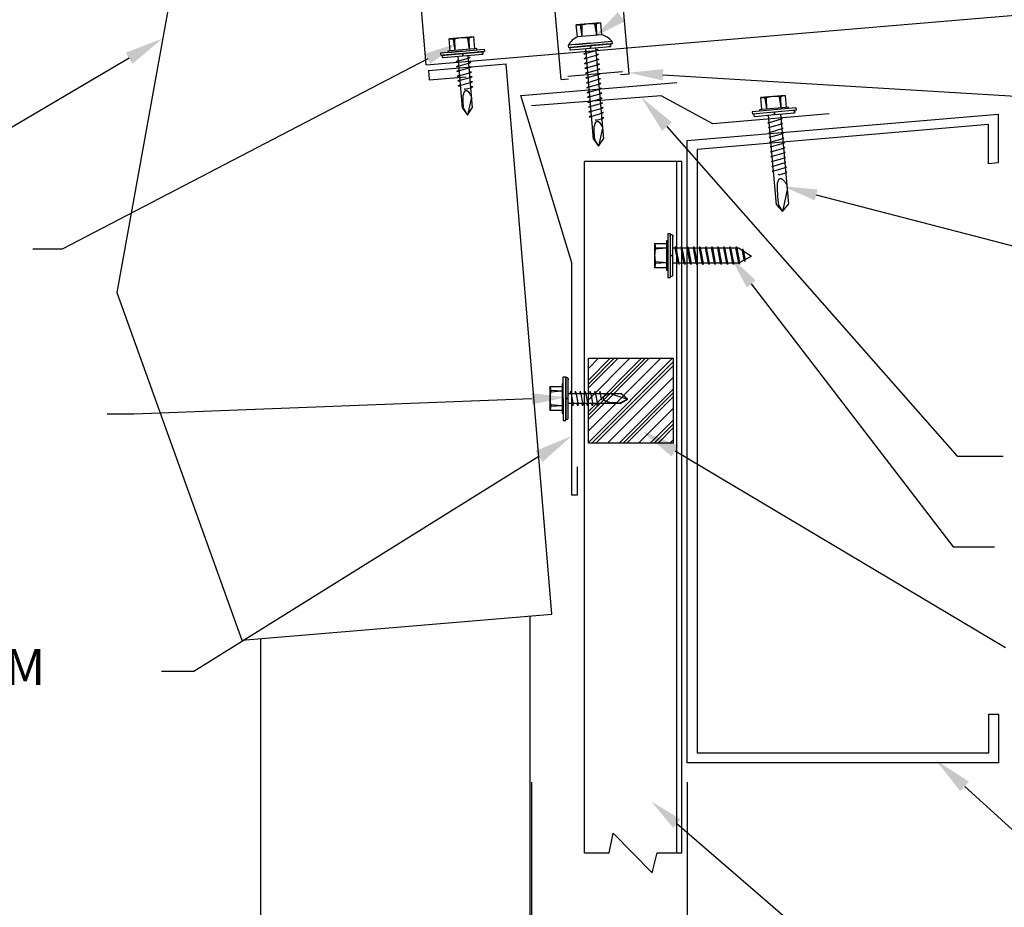
# Model space of a CAD drawing. Extents: x 0 to 42.4, y 0 to 53.
# Drawn here: x 15 to 25.2, y 26.4 to 35.6 of the extents above; entities that cross this region are included whole.
import ezdxf

# ---------------------------------------------------------------- set-up
doc = ezdxf.new("R2010")
doc.units = 0
doc.header["$LTSCALE"] = 3
doc.header["$MEASUREMENT"] = 0
doc.linetypes.add('C2$0$HIDDEN', pattern=[0.375, 0.25, -0.125])
doc.layers.get('0').update_dxf_attribs({"linetype": 'CONTINUOUS'})
for name, color, linetype in [('C2$0$ACCESSORIES', 30, 'CONTINUOUS'), ('C2$0$DIM', 2, 'CONTINUOUS'), ('C2$0$FASTENER', 1, 'CONTINUOUS'), ('C2$0$REDIRON', 4, 'CONTINUOUS'), ('C2$0$SHEETING', 5, 'CONTINUOUS'), ('C2$0$TRIM', 3, 'CONTINUOUS')]:
    doc.layers.add(name, color=color, linetype=linetype)
doc.styles.add('C2$0$STANDARD', font='romans')

msp = doc.modelspace()

# ---------------------------------------------------------------- linework, layer by layer
at = {"color": 0}
for p, q in [((20.888, 31.433, 0.097), (21.52, 32.065, 0.097)), ((20.888, 31.757, 0.097), (21.196, 32.065, 0.097)), ((20.888, 31.473, 0.097), (21.48, 32.065, 0.097)), ((20.888, 31.797, 0.097), (21.156, 32.065, 0.097)), ((20.888, 31.19, 0.097), (21.763, 32.065, 0.097)), ((20.888, 31.514, 0.097), (21.439, 32.065, 0.097)), ((20.888, 31.838, 0.097), (21.115, 32.065, 0.097)), ((20.888, 31.311, 0.097), (21.642, 32.065, 0.097)), ((20.888, 31.635, 0.097), (21.318, 32.065, 0.097)), ((20.888, 31.959, 0.097), (20.994, 32.065, 0.097)), ((20.924, 31.185, 0.097), (21.768, 32.029, 0.097)), ((20.965, 31.185, 0.097), (21.768, 31.988, 0.097)), ((21.086, 31.185, 0.097), (21.768, 31.867, 0.097)), ((21.207, 31.185, 0.097), (21.768, 31.746, 0.097)), ((21.248, 31.185, 0.097), (21.768, 31.705, 0.097)), ((21.288, 31.185, 0.097), (21.768, 31.665, 0.097)), ((21.41, 31.185, 0.097), (21.768, 31.543, 0.097)), ((21.531, 31.185, 0.097), (21.768, 31.422, 0.097)), ((21.572, 31.185, 0.097), (21.768, 31.381, 0.097)), ((21.612, 31.185, 0.097), (21.768, 31.341, 0.097)), ((21.734, 31.185, 0.097), (21.768, 31.219, 0.097))]:
    msp.add_line(p, q, dxfattribs=at)
at = {"color": 0, "linetype": 'ByBlock'}
for p, q in [((20.299, 27.662, 0.097), (20.299, 18.503, 0.097)), ((21.915, 27.662, 0.097), (21.915, 18.503, 0.097))]:
    msp.add_line(p, q, dxfattribs=at)
at = {"layer": 'C2$0$ACCESSORIES'}
for p, q in [((20.606, 34.961, 0.097), (20.683, 34.968, 0.097)), ((20.674, 34.997, 0.097), (21.244, 35.044, 0.097)), ((21.223, 35.013, 0.097), (21.31, 35.02, 0.097)), ((21.643, 34.792, 0.097), (20.299, 34.686, 0.097)), ((22.181, 34.502, 0.097), (21.643, 34.792, 0.097)), ((23.389, 34.603, 0.097), (22.181, 34.502, 0.097)), ((20.888, 31.185, 0.097), (20.888, 32.065, 0.097)), ((20.888, 32.065, 0.097), (21.768, 32.065, 0.097)), ((21.768, 32.065, 0.097), (21.768, 31.185, 0.097)), ((21.768, 31.185, 0.097), (20.888, 31.185, 0.097))]:
    msp.add_line(p, q, dxfattribs=at)
at = {"layer": 'C2$0$DIM', "color": 30, "linetype": 'C2$0$HIDDEN'}
for p, q in [((20.606, 34.961, 0.097), (20.441, 36.84, 0.097)), ((21.31, 35.02, 0.097), (21.146, 36.899, 0.097))]:
    msp.add_line(p, q, dxfattribs=at)
at = {"layer": 'C2$0$DIM', "color": 2}
msp.add_line((16.12, 35.182, 0.097), (14.848, 34.431, 0.097), dxfattribs=at)
at = {"layer": 'C2$0$DIM'}
for p, q in [((19.22, 35.177, 0.097), (15.425, 33.197, 0.097)), ((21.662, 35.01, 0.097), (27.658, 34.645, 0.097)), ((23.254, 33.762, 0.097), (26.857, 32.829, 0.097)), ((15.425, 33.197, 0.097), (15.119, 33.197, 0.097)), ((22.579, 32.838, 0.097), (24.677, 30.106, 0.097)), ((20.302, 31.645, 0.097), (16.171, 31.485, 0.097)), ((16.171, 31.485, 0.097), (15.891, 31.485, 0.097)), ((24.677, 30.106, 0.097), (25.106, 30.106, 0.097)), ((21.808, 27.232, 0.097), (23.997, 25.338, 0.097))]:
    msp.add_line(p, q, dxfattribs=at)
at = {"layer": 'C2$0$DIM', "color": 2, "linetype": 'Continuous'}
for p, q in [((21.704, 34.472, 0.097), (24.718, 31.049, 0.097)), ((21.788, 31.103, 0.097), (25.218, 29.062, 0.097)), ((20.375, 31.045, 0.097), (16.792, 28.812, 0.097)), ((24.718, 31.049, 0.097), (25.196, 31.049, 0.097)), ((16.792, 28.812, 0.097), (16.457, 28.812, 0.097)), ((24.796, 27.617, 0.097), (26.121, 26.407, 0.097))]:
    msp.add_line(p, q, dxfattribs=at)
at = {"layer": 'C2$0$DIM'}
for points in [[(21.265, 35.567, 0.097), (20.947, 35.401, 0.097), (21.194, 35.661, 0.097)], [(19.192, 35.229, 0.097), (19.533, 35.34, 0.097), (19.247, 35.124, 0.097)], [(21.659, 34.951, 0.097), (21.309, 35.032, 0.097), (21.666, 35.069, 0.097)], [(23.239, 33.705, 0.097), (22.912, 33.851, 0.097), (23.269, 33.819, 0.097)], [(22.532, 32.802, 0.097), (22.364, 33.118, 0.097), (22.626, 32.874, 0.097)], [(20.3, 31.704, 0.097), (20.656, 31.659, 0.097), (20.305, 31.586, 0.097)], [(21.769, 27.187, 0.097), (21.54, 27.463, 0.097), (21.846, 27.276, 0.097)]]:
    msp.add_solid(points, dxfattribs=at)
at = {"layer": 'C2$0$DIM', "color": 2}
msp.add_solid([(16.085, 35.24, 0.097), (16.467, 35.387, 0.097), (16.154, 35.124, 0.097)], dxfattribs=at)
at = {"layer": 'C2$0$DIM', "color": 2, "linetype": 'Continuous'}
for points in [[(21.654, 34.428, 0.097), (21.437, 34.776, 0.097), (21.755, 34.517, 0.097)], [(21.754, 31.045, 0.097), (21.441, 31.309, 0.097), (21.823, 31.16, 0.097)], [(20.339, 31.102, 0.097), (20.718, 31.259, 0.097), (20.411, 30.988, 0.097)], [(24.75, 27.567, 0.097), (24.497, 27.889, 0.097), (24.841, 27.667, 0.097)]]:
    msp.add_solid(points, dxfattribs=at)
at = {"layer": 'C2$0$FASTENER', "linetype": 'Continuous'}
for p, q in [((21.015, 35.551, 0.097), (20.763, 35.529, 0.097)), ((20.774, 35.403, 0.097), (20.763, 35.529, 0.097)), ((20.824, 35.526, 0.097), (20.808, 35.525, 0.097)), ((20.825, 35.408, 0.097), (20.808, 35.525, 0.097)), ((20.825, 35.408, 0.097), (20.824, 35.526, 0.097)), ((20.973, 35.539, 0.097), (20.956, 35.538, 0.097)), ((20.975, 35.421, 0.097), (20.956, 35.538, 0.097)), ((20.975, 35.421, 0.097), (20.971, 35.539, 0.097)), ((21.015, 35.551, 0.097), (21.026, 35.425, 0.097)), ((19.694, 35.405, 0.097), (19.443, 35.383, 0.097)), ((19.454, 35.258, 0.097), (19.443, 35.383, 0.097)), ((19.503, 35.381, 0.097), (19.488, 35.38, 0.097)), ((19.504, 35.262, 0.097), (19.488, 35.379, 0.097)), ((19.504, 35.262, 0.097), (19.503, 35.381, 0.097)), ((19.653, 35.394, 0.097), (19.635, 35.392, 0.097)), ((19.655, 35.275, 0.097), (19.635, 35.392, 0.097)), ((19.655, 35.275, 0.097), (19.651, 35.393, 0.097)), ((19.694, 35.405, 0.097), (19.705, 35.28, 0.097)), ((21.026, 35.425, 0.097), (20.774, 35.403, 0.097)), ((19.705, 35.28, 0.097), (19.454, 35.258, 0.097)), ((19.58, 35.256, 0.097), (19.807, 35.276, 0.097)), ((19.73, 35.282, 0.097), (19.705, 35.28, 0.097)), ((19.731, 35.269, 0.097), (19.73, 35.282, 0.097)), ((19.807, 35.276, 0.097), (19.809, 35.251, 0.097)), ((20.907, 35.338, 0.097), (20.68, 35.318, 0.097)), ((20.68, 35.318, 0.097), (20.683, 35.293, 0.097)), ((20.683, 35.293, 0.097), (20.909, 35.313, 0.097)), ((20.696, 35.286, 0.097), (20.697, 35.277, 0.097)), ((20.703, 35.295, 0.097), (21.115, 35.331, 0.097)), ((20.909, 35.313, 0.097), (20.703, 35.295, 0.097)), ((20.705, 35.269, 0.097), (21.117, 35.305, 0.097)), ((20.705, 35.269, 0.097), (20.911, 35.287, 0.097)), ((20.756, 35.325, 0.097), (21.058, 35.351, 0.097)), ((20.943, 34.341, 0.097), (20.861, 35.283, 0.097)), ((20.907, 35.338, 0.097), (21.133, 35.358, 0.097)), ((21.135, 35.332, 0.097), (20.909, 35.313, 0.097)), ((21.115, 35.331, 0.097), (20.909, 35.313, 0.097)), ((20.911, 35.287, 0.097), (20.909, 35.313, 0.097)), ((20.909, 35.313, 0.097), (20.911, 35.287, 0.097)), ((20.909, 35.313, 0.097), (20.909, 35.313, 0.097)), ((20.909, 35.313, 0.097), (20.909, 35.313, 0.097)), ((20.911, 35.287, 0.097), (21.117, 35.305, 0.097)), ((20.961, 35.292, 0.097), (21.044, 34.345, 0.097)), ((20.989, 35.271, 0.097), (20.963, 35.27, 0.097)), ((20.989, 35.271, 0.097), (20.977, 35.264, 0.097)), ((21.117, 35.305, 0.097), (21.103, 35.304, 0.097)), ((21.104, 35.33, 0.097), (21.115, 35.331, 0.097)), ((21.104, 35.33, 0.097), (21.104, 35.33, 0.097)), ((21.119, 35.306, 0.097), (21.106, 35.304, 0.097)), ((21.115, 35.331, 0.097), (21.117, 35.331, 0.097)), ((21.124, 35.314, 0.097), (21.123, 35.323, 0.097)), ((21.133, 35.358, 0.097), (21.135, 35.332, 0.097)), ((19.58, 35.256, 0.097), (19.354, 35.236, 0.097)), ((19.354, 35.236, 0.097), (19.356, 35.211, 0.097)), ((19.356, 35.211, 0.097), (19.583, 35.231, 0.097)), ((19.37, 35.204, 0.097), (19.37, 35.195, 0.097)), ((19.377, 35.213, 0.097), (19.788, 35.249, 0.097)), ((19.583, 35.231, 0.097), (19.377, 35.213, 0.097)), ((19.379, 35.188, 0.097), (19.791, 35.224, 0.097)), ((19.379, 35.188, 0.097), (19.585, 35.206, 0.097)), ((19.454, 35.258, 0.097), (19.428, 35.255, 0.097)), ((19.428, 35.255, 0.097), (19.43, 35.243, 0.097)), ((19.43, 35.243, 0.097), (19.731, 35.269, 0.097)), ((19.65, 35.183, 0.097), (19.527, 35.147, 0.097)), ((19.582, 34.662, 0.097), (19.535, 35.201, 0.097)), ((19.809, 35.251, 0.097), (19.583, 35.231, 0.097)), ((19.788, 35.249, 0.097), (19.583, 35.231, 0.097)), ((19.583, 35.231, 0.097), (19.583, 35.231, 0.097)), ((19.583, 35.231, 0.097), (19.583, 35.231, 0.097)), ((19.583, 35.231, 0.097), (19.585, 35.206, 0.097)), ((19.585, 35.206, 0.097), (19.583, 35.231, 0.097)), ((19.585, 35.206, 0.097), (19.791, 35.224, 0.097)), ((19.635, 35.21, 0.097), (19.683, 34.666, 0.097)), ((19.662, 35.189, 0.097), (19.637, 35.189, 0.097)), ((19.662, 35.189, 0.097), (19.65, 35.183, 0.097)), ((19.791, 35.224, 0.097), (19.777, 35.223, 0.097)), ((19.778, 35.248, 0.097), (19.789, 35.249, 0.097)), ((19.778, 35.248, 0.097), (19.778, 35.248, 0.097)), ((19.793, 35.224, 0.097), (19.78, 35.223, 0.097)), ((19.788, 35.249, 0.097), (19.79, 35.249, 0.097)), ((19.798, 35.233, 0.097), (19.797, 35.242, 0.097)), ((20.84, 35.229, 0.097), (20.864, 35.243, 0.097)), ((20.84, 35.229, 0.097), (20.853, 35.229, 0.097)), ((20.845, 35.178, 0.097), (20.869, 35.192, 0.097)), ((20.845, 35.178, 0.097), (20.857, 35.179, 0.097)), ((20.977, 35.264, 0.097), (20.853, 35.229, 0.097)), ((20.981, 35.214, 0.097), (20.857, 35.179, 0.097)), ((20.993, 35.22, 0.097), (20.968, 35.22, 0.097)), ((20.997, 35.17, 0.097), (20.972, 35.17, 0.097)), ((20.993, 35.22, 0.097), (20.981, 35.214, 0.097)), ((20.997, 35.17, 0.097), (20.985, 35.164, 0.097)), ((19.514, 35.147, 0.097), (19.538, 35.161, 0.097)), ((19.514, 35.147, 0.097), (19.527, 35.147, 0.097)), ((19.518, 35.097, 0.097), (19.542, 35.111, 0.097)), ((19.518, 35.097, 0.097), (19.531, 35.097, 0.097)), ((19.655, 35.132, 0.097), (19.531, 35.097, 0.097)), ((19.659, 35.082, 0.097), (19.535, 35.047, 0.097)), ((19.667, 35.139, 0.097), (19.641, 35.138, 0.097)), ((19.671, 35.089, 0.097), (19.646, 35.088, 0.097)), ((19.667, 35.139, 0.097), (19.655, 35.132, 0.097)), ((19.671, 35.089, 0.097), (19.659, 35.082, 0.097)), ((20.849, 35.128, 0.097), (20.873, 35.142, 0.097)), ((20.849, 35.128, 0.097), (20.862, 35.128, 0.097)), ((20.853, 35.078, 0.097), (20.878, 35.092, 0.097)), ((20.853, 35.078, 0.097), (20.866, 35.078, 0.097)), ((20.985, 35.164, 0.097), (20.862, 35.128, 0.097)), ((20.99, 35.113, 0.097), (20.866, 35.078, 0.097)), ((21.002, 35.12, 0.097), (20.977, 35.12, 0.097)), ((21.006, 35.07, 0.097), (20.981, 35.069, 0.097)), ((21.002, 35.12, 0.097), (20.99, 35.113, 0.097)), ((21.006, 35.07, 0.097), (20.994, 35.063, 0.097)), ((19.523, 35.046, 0.097), (19.547, 35.061, 0.097)), ((19.523, 35.046, 0.097), (19.535, 35.047, 0.097)), ((19.527, 34.996, 0.097), (19.551, 35.01, 0.097)), ((19.527, 34.996, 0.097), (19.54, 34.996, 0.097)), ((19.663, 35.032, 0.097), (19.54, 34.996, 0.097)), ((19.668, 34.982, 0.097), (19.544, 34.946, 0.097)), ((19.676, 35.038, 0.097), (19.65, 35.038, 0.097)), ((19.68, 34.988, 0.097), (19.655, 34.988, 0.097)), ((19.676, 35.038, 0.097), (19.663, 35.032, 0.097)), ((19.68, 34.988, 0.097), (19.668, 34.982, 0.097)), ((20.858, 35.027, 0.097), (20.882, 35.042, 0.097)), ((20.858, 35.027, 0.097), (20.87, 35.028, 0.097)), ((20.862, 34.977, 0.097), (20.886, 34.991, 0.097)), ((20.862, 34.977, 0.097), (20.875, 34.977, 0.097)), ((20.994, 35.063, 0.097), (20.87, 35.028, 0.097)), ((20.999, 35.013, 0.097), (20.875, 34.977, 0.097)), ((21.011, 35.019, 0.097), (20.985, 35.019, 0.097)), ((21.015, 34.969, 0.097), (20.99, 34.969, 0.097)), ((21.011, 35.019, 0.097), (20.999, 35.013, 0.097)), ((21.015, 34.969, 0.097), (21.003, 34.963, 0.097)), ((19.532, 34.946, 0.097), (19.556, 34.96, 0.097)), ((19.532, 34.946, 0.097), (19.544, 34.946, 0.097)), ((19.536, 34.895, 0.097), (19.56, 34.91, 0.097)), ((19.536, 34.895, 0.097), (19.549, 34.896, 0.097)), ((19.672, 34.931, 0.097), (19.549, 34.896, 0.097)), ((19.609, 34.859, 0.097), (19.677, 34.878, 0.097)), ((19.684, 34.938, 0.097), (19.659, 34.937, 0.097)), ((19.689, 34.885, 0.097), (19.664, 34.884, 0.097)), ((19.684, 34.938, 0.097), (19.672, 34.931, 0.097)), ((19.689, 34.885, 0.097), (19.677, 34.878, 0.097)), ((20.867, 34.927, 0.097), (20.891, 34.941, 0.097)), ((20.867, 34.927, 0.097), (20.879, 34.927, 0.097)), ((20.871, 34.876, 0.097), (20.895, 34.891, 0.097)), ((20.871, 34.876, 0.097), (20.884, 34.877, 0.097)), ((21.003, 34.963, 0.097), (20.879, 34.927, 0.097)), ((21.007, 34.912, 0.097), (20.884, 34.877, 0.097)), ((21.012, 34.862, 0.097), (20.888, 34.827, 0.097)), ((21.019, 34.919, 0.097), (20.994, 34.918, 0.097)), ((21.024, 34.868, 0.097), (20.999, 34.868, 0.097)), ((21.019, 34.919, 0.097), (21.007, 34.912, 0.097)), ((21.024, 34.868, 0.097), (21.012, 34.862, 0.097)), ((19.585, 34.794, 0.097), (19.584, 34.79, 0.097)), ((19.584, 34.79, 0.097), (19.584, 34.78, 0.097)), ((19.584, 34.78, 0.097), (19.584, 34.766, 0.097)), ((19.584, 34.766, 0.097), (19.584, 34.749, 0.097)), ((19.587, 34.797, 0.097), (19.585, 34.794, 0.097)), ((19.589, 34.801, 0.097), (19.587, 34.797, 0.097)), ((19.59, 34.805, 0.097), (19.589, 34.801, 0.097)), ((19.592, 34.81, 0.097), (19.59, 34.805, 0.097)), ((19.593, 34.815, 0.097), (19.592, 34.81, 0.097)), ((19.595, 34.821, 0.097), (19.593, 34.815, 0.097)), ((19.596, 34.825, 0.097), (19.595, 34.821, 0.097)), ((19.597, 34.83, 0.097), (19.596, 34.825, 0.097)), ((19.609, 34.859, 0.097), (19.597, 34.861, 0.097)), ((19.599, 34.834, 0.097), (19.597, 34.83, 0.097)), ((19.6, 34.837, 0.097), (19.599, 34.834, 0.097)), ((19.605, 34.839, 0.097), (19.6, 34.837, 0.097)), ((19.61, 34.841, 0.097), (19.605, 34.839, 0.097)), ((19.614, 34.842, 0.097), (19.61, 34.841, 0.097)), ((19.618, 34.843, 0.097), (19.614, 34.842, 0.097)), ((19.622, 34.843, 0.097), (19.618, 34.843, 0.097)), ((19.626, 34.842, 0.097), (19.622, 34.843, 0.097)), ((19.63, 34.842, 0.097), (19.626, 34.842, 0.097)), ((19.634, 34.84, 0.097), (19.63, 34.842, 0.097)), ((19.673, 34.776, 0.097), (19.633, 34.591, 0.097)), ((19.637, 34.838, 0.097), (19.634, 34.84, 0.097)), ((19.641, 34.836, 0.097), (19.637, 34.838, 0.097)), ((19.641, 34.836, 0.097), (19.672, 34.788, 0.097)), ((20.875, 34.826, 0.097), (20.9, 34.84, 0.097)), ((20.875, 34.826, 0.097), (20.888, 34.827, 0.097)), ((20.88, 34.776, 0.097), (20.904, 34.79, 0.097)), ((20.88, 34.776, 0.097), (20.892, 34.776, 0.097)), ((21.016, 34.812, 0.097), (20.892, 34.776, 0.097)), ((21.021, 34.761, 0.097), (20.897, 34.726, 0.097)), ((21.028, 34.818, 0.097), (21.003, 34.818, 0.097)), ((21.033, 34.768, 0.097), (21.007, 34.767, 0.097)), ((21.028, 34.818, 0.097), (21.016, 34.812, 0.097)), ((21.033, 34.768, 0.097), (21.021, 34.761, 0.097)), ((22.93, 34.796, 0.097), (22.679, 34.774, 0.097)), ((22.69, 34.648, 0.097), (22.679, 34.774, 0.097)), ((22.739, 34.771, 0.097), (22.724, 34.77, 0.097)), ((22.74, 34.652, 0.097), (22.724, 34.769, 0.097)), ((22.74, 34.652, 0.097), (22.739, 34.771, 0.097)), ((22.889, 34.784, 0.097), (22.871, 34.782, 0.097)), ((22.891, 34.665, 0.097), (22.871, 34.782, 0.097)), ((22.891, 34.665, 0.097), (22.887, 34.783, 0.097)), ((22.93, 34.796, 0.097), (22.941, 34.67, 0.097)), ((19.582, 34.662, 0.097), (19.633, 34.591, 0.097)), ((19.584, 34.749, 0.097), (19.585, 34.731, 0.097)), ((19.585, 34.731, 0.097), (19.586, 34.712, 0.097)), ((19.586, 34.712, 0.097), (19.587, 34.695, 0.097)), ((19.587, 34.695, 0.097), (19.588, 34.68, 0.097)), ((19.588, 34.68, 0.097), (19.589, 34.668, 0.097)), ((19.589, 34.668, 0.097), (19.59, 34.662, 0.097)), ((19.59, 34.662, 0.097), (19.633, 34.591, 0.097)), ((19.633, 34.591, 0.097), (19.683, 34.666, 0.097)), ((20.884, 34.726, 0.097), (20.908, 34.74, 0.097)), ((20.884, 34.726, 0.097), (20.897, 34.726, 0.097)), ((20.889, 34.675, 0.097), (20.913, 34.689, 0.097)), ((20.889, 34.675, 0.097), (20.901, 34.676, 0.097)), ((21.025, 34.711, 0.097), (20.901, 34.676, 0.097)), ((21.029, 34.661, 0.097), (20.906, 34.625, 0.097)), ((21.037, 34.717, 0.097), (21.012, 34.717, 0.097)), ((21.041, 34.667, 0.097), (21.016, 34.667, 0.097)), ((21.037, 34.717, 0.097), (21.025, 34.711, 0.097)), ((21.041, 34.667, 0.097), (21.029, 34.661, 0.097)), ((23.043, 34.666, 0.097), (22.59, 34.626, 0.097)), ((22.941, 34.67, 0.097), (22.69, 34.648, 0.097)), ((22.966, 34.672, 0.097), (22.941, 34.67, 0.097)), ((22.968, 34.659, 0.097), (22.966, 34.672, 0.097)), ((23.043, 34.666, 0.097), (23.045, 34.641, 0.097)), ((20.893, 34.625, 0.097), (20.917, 34.639, 0.097)), ((20.893, 34.625, 0.097), (20.906, 34.625, 0.097)), ((20.897, 34.575, 0.097), (20.922, 34.589, 0.097)), ((20.897, 34.575, 0.097), (20.91, 34.575, 0.097)), ((21.034, 34.61, 0.097), (20.91, 34.575, 0.097)), ((20.971, 34.538, 0.097), (21.038, 34.557, 0.097)), ((21.046, 34.617, 0.097), (21.021, 34.616, 0.097)), ((21.05, 34.564, 0.097), (21.025, 34.563, 0.097)), ((21.046, 34.617, 0.097), (21.034, 34.61, 0.097)), ((21.05, 34.564, 0.097), (21.038, 34.557, 0.097)), ((22.59, 34.626, 0.097), (22.592, 34.601, 0.097)), ((22.819, 34.621, 0.097), (22.592, 34.601, 0.097)), ((22.606, 34.594, 0.097), (22.606, 34.585, 0.097)), ((22.615, 34.578, 0.097), (22.821, 34.596, 0.097)), ((22.69, 34.648, 0.097), (22.665, 34.646, 0.097)), ((22.665, 34.646, 0.097), (22.666, 34.633, 0.097)), ((22.84, 33.66, 0.097), (22.758, 34.59, 0.097)), ((23.045, 34.641, 0.097), (22.819, 34.621, 0.097)), ((22.819, 34.621, 0.097), (22.819, 34.621, 0.097)), ((22.819, 34.621, 0.097), (22.819, 34.621, 0.097)), ((22.819, 34.621, 0.097), (22.821, 34.596, 0.097)), ((22.821, 34.596, 0.097), (22.819, 34.621, 0.097)), ((22.821, 34.596, 0.097), (23.027, 34.614, 0.097)), ((22.884, 34.601, 0.097), (22.966, 33.666, 0.097)), ((23.027, 34.614, 0.097), (23.013, 34.613, 0.097)), ((23.014, 34.638, 0.097), (23.025, 34.639, 0.097)), ((23.014, 34.638, 0.097), (23.014, 34.638, 0.097)), ((23.029, 34.614, 0.097), (23.016, 34.613, 0.097)), ((23.024, 34.639, 0.097), (23.027, 34.639, 0.097)), ((23.034, 34.623, 0.097), (23.033, 34.632, 0.097)), ((20.946, 34.469, 0.097), (20.945, 34.459, 0.097)), ((20.945, 34.459, 0.097), (20.945, 34.445, 0.097)), ((20.947, 34.473, 0.097), (20.946, 34.469, 0.097)), ((20.949, 34.476, 0.097), (20.947, 34.473, 0.097)), ((20.95, 34.48, 0.097), (20.949, 34.476, 0.097)), ((20.952, 34.485, 0.097), (20.95, 34.48, 0.097)), ((20.953, 34.49, 0.097), (20.952, 34.485, 0.097)), ((20.955, 34.495, 0.097), (20.953, 34.49, 0.097)), ((20.956, 34.5, 0.097), (20.955, 34.495, 0.097)), ((20.958, 34.505, 0.097), (20.956, 34.5, 0.097)), ((20.971, 34.538, 0.097), (20.958, 34.54, 0.097)), ((20.959, 34.509, 0.097), (20.958, 34.505, 0.097)), ((20.96, 34.513, 0.097), (20.959, 34.509, 0.097)), ((20.961, 34.516, 0.097), (20.96, 34.513, 0.097)), ((20.966, 34.519, 0.097), (20.961, 34.516, 0.097)), ((20.971, 34.52, 0.097), (20.966, 34.519, 0.097)), ((20.976, 34.521, 0.097), (20.971, 34.52, 0.097)), ((20.98, 34.522, 0.097), (20.976, 34.521, 0.097)), ((20.984, 34.522, 0.097), (20.98, 34.522, 0.097)), ((20.988, 34.522, 0.097), (20.984, 34.522, 0.097)), ((20.992, 34.521, 0.097), (20.988, 34.522, 0.097)), ((20.995, 34.519, 0.097), (20.992, 34.521, 0.097)), ((21.035, 34.455, 0.097), (20.994, 34.27, 0.097)), ((20.999, 34.518, 0.097), (20.995, 34.519, 0.097)), ((21.003, 34.515, 0.097), (20.999, 34.518, 0.097)), ((21.003, 34.515, 0.097), (21.034, 34.467, 0.097)), ((22.752, 34.512, 0.097), (22.764, 34.519, 0.097)), ((22.752, 34.512, 0.097), (22.765, 34.512, 0.097)), ((22.757, 34.462, 0.097), (22.769, 34.469, 0.097)), ((22.757, 34.462, 0.097), (22.769, 34.462, 0.097)), ((22.889, 34.548, 0.097), (22.765, 34.512, 0.097)), ((22.893, 34.497, 0.097), (22.769, 34.462, 0.097)), ((22.901, 34.554, 0.097), (22.888, 34.554, 0.097)), ((22.901, 34.554, 0.097), (22.889, 34.548, 0.097)), ((22.905, 34.504, 0.097), (22.892, 34.504, 0.097)), ((22.905, 34.504, 0.097), (22.893, 34.497, 0.097)), ((22.909, 34.453, 0.097), (22.897, 34.447, 0.097)), ((22.909, 34.453, 0.097), (22.897, 34.453, 0.097)), ((20.945, 34.445, 0.097), (20.946, 34.429, 0.097)), ((20.946, 34.429, 0.097), (20.946, 34.41, 0.097)), ((20.946, 34.41, 0.097), (20.947, 34.392, 0.097)), ((20.947, 34.392, 0.097), (20.948, 34.374, 0.097)), ((20.948, 34.374, 0.097), (20.949, 34.359, 0.097)), ((20.949, 34.359, 0.097), (20.95, 34.348, 0.097)), ((22.761, 34.411, 0.097), (22.773, 34.418, 0.097)), ((22.761, 34.411, 0.097), (22.774, 34.412, 0.097)), ((22.766, 34.361, 0.097), (22.778, 34.368, 0.097)), ((22.766, 34.361, 0.097), (22.778, 34.361, 0.097)), ((22.897, 34.447, 0.097), (22.774, 34.412, 0.097)), ((22.902, 34.397, 0.097), (22.778, 34.361, 0.097)), ((22.914, 34.403, 0.097), (22.901, 34.403, 0.097)), ((22.914, 34.403, 0.097), (22.902, 34.397, 0.097)), ((22.918, 34.353, 0.097), (22.906, 34.346, 0.097)), ((22.918, 34.353, 0.097), (22.906, 34.353, 0.097)), ((20.943, 34.341, 0.097), (20.994, 34.27, 0.097)), ((20.95, 34.348, 0.097), (20.951, 34.341, 0.097)), ((20.951, 34.341, 0.097), (20.994, 34.27, 0.097)), ((20.994, 34.27, 0.097), (21.044, 34.345, 0.097)), ((22.77, 34.311, 0.097), (22.782, 34.318, 0.097)), ((22.77, 34.311, 0.097), (22.783, 34.311, 0.097)), ((22.774, 34.26, 0.097), (22.786, 34.267, 0.097)), ((22.774, 34.26, 0.097), (22.787, 34.261, 0.097)), ((22.906, 34.346, 0.097), (22.783, 34.311, 0.097)), ((22.911, 34.296, 0.097), (22.787, 34.261, 0.097)), ((22.923, 34.303, 0.097), (22.91, 34.302, 0.097)), ((22.923, 34.303, 0.097), (22.911, 34.296, 0.097)), ((22.927, 34.252, 0.097), (22.914, 34.252, 0.097)), ((22.927, 34.252, 0.097), (22.915, 34.246, 0.097)), ((22.779, 34.21, 0.097), (22.791, 34.217, 0.097)), ((22.779, 34.21, 0.097), (22.791, 34.21, 0.097)), ((22.783, 34.16, 0.097), (22.795, 34.167, 0.097)), ((22.783, 34.16, 0.097), (22.796, 34.16, 0.097)), ((22.915, 34.246, 0.097), (22.791, 34.21, 0.097)), ((22.919, 34.196, 0.097), (22.796, 34.16, 0.097)), ((22.932, 34.202, 0.097), (22.919, 34.202, 0.097)), ((22.932, 34.202, 0.097), (22.919, 34.196, 0.097)), ((22.936, 34.152, 0.097), (22.923, 34.151, 0.097)), ((22.936, 34.152, 0.097), (22.924, 34.145, 0.097)), ((22.788, 34.109, 0.097), (22.8, 34.116, 0.097)), ((22.788, 34.109, 0.097), (22.8, 34.11, 0.097)), ((22.792, 34.059, 0.097), (22.804, 34.066, 0.097)), ((22.792, 34.059, 0.097), (22.805, 34.059, 0.097)), ((22.924, 34.145, 0.097), (22.8, 34.11, 0.097)), ((22.928, 34.095, 0.097), (22.805, 34.059, 0.097)), ((22.933, 34.045, 0.097), (22.809, 34.009, 0.097)), ((22.94, 34.101, 0.097), (22.928, 34.101, 0.097)), ((22.94, 34.101, 0.097), (22.928, 34.095, 0.097)), ((22.945, 34.051, 0.097), (22.932, 34.051, 0.097)), ((22.945, 34.051, 0.097), (22.933, 34.045, 0.097)), ((22.796, 34.009, 0.097), (22.808, 34.016, 0.097)), ((22.796, 34.009, 0.097), (22.809, 34.009, 0.097)), ((22.87, 33.972, 0.097), (22.857, 33.975, 0.097)), ((22.87, 33.972, 0.097), (22.937, 33.992, 0.097)), ((22.949, 33.998, 0.097), (22.937, 33.992, 0.097)), ((22.949, 33.998, 0.097), (22.937, 33.998, 0.097)), ((22.848, 33.88, 0.097), (22.847, 33.874, 0.097)), ((22.847, 33.874, 0.097), (22.847, 33.857, 0.097)), ((22.847, 33.857, 0.097), (22.848, 33.834, 0.097)), ((22.85, 33.883, 0.097), (22.848, 33.88, 0.097)), ((22.851, 33.887, 0.097), (22.85, 33.883, 0.097)), ((22.853, 33.892, 0.097), (22.851, 33.887, 0.097)), ((22.855, 33.897, 0.097), (22.853, 33.892, 0.097)), ((22.856, 33.902, 0.097), (22.855, 33.897, 0.097)), ((22.858, 33.907, 0.097), (22.856, 33.902, 0.097)), ((22.859, 33.912, 0.097), (22.858, 33.907, 0.097)), ((22.86, 33.916, 0.097), (22.859, 33.912, 0.097)), ((22.861, 33.92, 0.097), (22.86, 33.916, 0.097)), ((22.863, 33.924, 0.097), (22.861, 33.92, 0.097)), ((22.868, 33.926, 0.097), (22.863, 33.924, 0.097)), ((22.872, 33.927, 0.097), (22.868, 33.926, 0.097)), ((22.877, 33.929, 0.097), (22.872, 33.927, 0.097)), ((22.881, 33.929, 0.097), (22.877, 33.929, 0.097)), ((22.885, 33.929, 0.097), (22.881, 33.929, 0.097)), ((22.889, 33.929, 0.097), (22.885, 33.929, 0.097)), ((22.893, 33.928, 0.097), (22.889, 33.929, 0.097)), ((22.896, 33.927, 0.097), (22.893, 33.928, 0.097)), ((22.9, 33.925, 0.097), (22.896, 33.927, 0.097)), ((22.904, 33.923, 0.097), (22.9, 33.925, 0.097)), ((22.908, 33.92, 0.097), (22.904, 33.923, 0.097)), ((22.912, 33.917, 0.097), (22.908, 33.92, 0.097)), ((22.916, 33.912, 0.097), (22.912, 33.917, 0.097)), ((22.92, 33.908, 0.097), (22.916, 33.912, 0.097)), ((22.925, 33.903, 0.097), (22.92, 33.908, 0.097)), ((22.929, 33.897, 0.097), (22.925, 33.903, 0.097)), ((22.933, 33.891, 0.097), (22.929, 33.897, 0.097)), ((22.937, 33.884, 0.097), (22.933, 33.891, 0.097)), ((22.941, 33.878, 0.097), (22.937, 33.884, 0.097)), ((22.945, 33.871, 0.097), (22.941, 33.878, 0.097)), ((22.848, 33.834, 0.097), (22.85, 33.805, 0.097)), ((22.85, 33.805, 0.097), (22.851, 33.773, 0.097)), ((22.851, 33.773, 0.097), (22.853, 33.742, 0.097)), ((22.853, 33.742, 0.097), (22.855, 33.712, 0.097)), ((22.953, 33.816, 0.097), (22.903, 33.589, 0.097)), ((22.84, 33.66, 0.097), (22.903, 33.589, 0.097)), ((22.855, 33.712, 0.097), (22.857, 33.687, 0.097)), ((22.857, 33.687, 0.097), (22.859, 33.669, 0.097)), ((22.859, 33.669, 0.097), (22.86, 33.661, 0.097)), ((22.86, 33.661, 0.097), (22.903, 33.589, 0.097)), ((22.903, 33.589, 0.097), (22.966, 33.666, 0.097)), ((21.714, 33.36, 0.097), (21.714, 32.905, 0.097)), ((21.714, 33.36, 0.097), (21.739, 33.36, 0.097)), ((21.739, 33.36, 0.097), (21.739, 33.133, 0.097)), ((21.739, 33.339, 0.097), (21.739, 33.341, 0.097)), ((21.739, 33.328, 0.097), (21.739, 33.339, 0.097)), ((21.739, 33.328, 0.097), (21.739, 33.328, 0.097)), ((21.756, 33.347, 0.097), (21.747, 33.347, 0.097)), ((21.764, 33.341, 0.097), (21.764, 33.328, 0.097)), ((21.764, 33.339, 0.097), (21.764, 33.325, 0.097)), ((21.764, 33.133, 0.097), (21.764, 33.339, 0.097)), ((21.575, 33.259, 0.097), (21.701, 33.259, 0.097)), ((21.575, 33.259, 0.097), (21.575, 33.006, 0.097)), ((21.701, 33.284, 0.097), (21.701, 33.259, 0.097)), ((21.714, 33.284, 0.097), (21.701, 33.284, 0.097)), ((21.701, 33.259, 0.097), (21.701, 33.006, 0.097)), ((21.79, 33.227, 0.097), (21.789, 33.211, 0.097)), ((21.79, 33.227, 0.097), (21.797, 33.211, 0.097)), ((21.79, 33.227, 0.097), (21.827, 33.038, 0.097)), ((21.853, 33.227, 0.097), (21.852, 33.211, 0.097)), ((21.853, 33.227, 0.097), (21.86, 33.211, 0.097)), ((21.853, 33.227, 0.097), (21.89, 33.038, 0.097)), ((21.916, 33.227, 0.097), (21.915, 33.211, 0.097)), ((21.916, 33.227, 0.097), (21.923, 33.211, 0.097)), ((21.916, 33.227, 0.097), (21.953, 33.038, 0.097)), ((21.979, 33.227, 0.097), (21.978, 33.211, 0.097)), ((21.979, 33.227, 0.097), (21.986, 33.211, 0.097)), ((21.979, 33.227, 0.097), (22.016, 33.038, 0.097)), ((22.043, 33.227, 0.097), (22.041, 33.211, 0.097)), ((22.043, 33.227, 0.097), (22.079, 33.038, 0.097)), ((22.043, 33.227, 0.097), (22.049, 33.211, 0.097)), ((22.106, 33.227, 0.097), (22.105, 33.211, 0.097)), ((22.106, 33.227, 0.097), (22.112, 33.211, 0.097)), ((22.106, 33.227, 0.097), (22.142, 33.038, 0.097)), ((22.169, 33.227, 0.097), (22.168, 33.211, 0.097)), ((22.169, 33.227, 0.097), (22.176, 33.211, 0.097)), ((22.169, 33.227, 0.097), (22.205, 33.038, 0.097)), ((22.232, 33.227, 0.097), (22.231, 33.211, 0.097)), ((22.232, 33.227, 0.097), (22.268, 33.038, 0.097)), ((22.232, 33.227, 0.097), (22.239, 33.211, 0.097)), ((22.295, 33.227, 0.097), (22.294, 33.211, 0.097)), ((22.295, 33.227, 0.097), (22.302, 33.211, 0.097)), ((22.295, 33.227, 0.097), (22.332, 33.038, 0.097)), ((22.358, 33.227, 0.097), (22.357, 33.211, 0.097)), ((22.358, 33.227, 0.097), (22.365, 33.211, 0.097)), ((22.358, 33.227, 0.097), (22.395, 33.038, 0.097)), ((22.421, 33.227, 0.097), (22.42, 33.211, 0.097)), ((22.421, 33.227, 0.097), (22.428, 33.211, 0.097)), ((22.421, 33.227, 0.097), (22.457, 33.042, 0.097)), ((21.583, 33.216, 0.097), (21.583, 33.199, 0.097)), ((21.701, 33.208, 0.097), (21.583, 33.214, 0.097)), ((21.701, 33.208, 0.097), (21.583, 33.199, 0.097)), ((21.739, 33.133, 0.097), (21.739, 32.905, 0.097)), ((21.739, 33.133, 0.097), (21.739, 33.133, 0.097)), ((21.739, 33.133, 0.097), (21.739, 33.133, 0.097)), ((21.764, 33.133, 0.097), (21.739, 33.133, 0.097)), ((21.739, 33.133, 0.097), (21.764, 33.133, 0.097)), ((21.764, 33.211, 0.097), (22.448, 33.211, 0.097)), ((21.764, 32.926, 0.097), (21.764, 33.133, 0.097)), ((21.819, 33.054, 0.097), (21.789, 33.211, 0.097)), ((21.797, 33.211, 0.097), (21.827, 33.054, 0.097)), ((21.882, 33.054, 0.097), (21.852, 33.211, 0.097)), ((21.86, 33.211, 0.097), (21.891, 33.054, 0.097)), ((21.945, 33.054, 0.097), (21.915, 33.211, 0.097)), ((21.923, 33.211, 0.097), (21.954, 33.054, 0.097)), ((22.008, 33.054, 0.097), (21.978, 33.211, 0.097)), ((21.986, 33.211, 0.097), (22.017, 33.054, 0.097)), ((22.071, 33.054, 0.097), (22.041, 33.211, 0.097)), ((22.049, 33.211, 0.097), (22.08, 33.054, 0.097)), ((22.135, 33.054, 0.097), (22.105, 33.211, 0.097)), ((22.112, 33.211, 0.097), (22.143, 33.054, 0.097)), ((22.198, 33.054, 0.097), (22.168, 33.211, 0.097)), ((22.176, 33.211, 0.097), (22.206, 33.054, 0.097)), ((22.261, 33.054, 0.097), (22.231, 33.211, 0.097)), ((22.239, 33.211, 0.097), (22.269, 33.054, 0.097)), ((22.324, 33.054, 0.097), (22.294, 33.211, 0.097)), ((22.302, 33.211, 0.097), (22.332, 33.054, 0.097)), ((22.387, 33.054, 0.097), (22.357, 33.211, 0.097)), ((22.365, 33.211, 0.097), (22.395, 33.054, 0.097)), ((22.449, 33.058, 0.097), (22.42, 33.211, 0.097)), ((22.428, 33.211, 0.097), (22.458, 33.057, 0.097)), ((22.442, 33.054, 0.097), (22.581, 33.126, 0.097)), ((22.448, 33.211, 0.097), (22.581, 33.126, 0.097)), ((22.489, 33.202, 0.097), (22.488, 33.186, 0.097)), ((22.507, 33.088, 0.097), (22.488, 33.186, 0.097)), ((22.489, 33.202, 0.097), (22.514, 33.072, 0.097)), ((22.489, 33.202, 0.097), (22.496, 33.186, 0.097)), ((22.496, 33.186, 0.097), (22.515, 33.087, 0.097)), ((21.583, 33.066, 0.097), (21.583, 33.051, 0.097)), ((21.701, 33.057, 0.097), (21.583, 33.066, 0.097)), ((21.701, 33.057, 0.097), (21.583, 33.051, 0.097)), ((22.442, 33.054, 0.097), (21.764, 33.054, 0.097)), ((21.89, 33.038, 0.097), (21.882, 33.054, 0.097)), ((21.89, 33.038, 0.097), (21.891, 33.054, 0.097)), ((21.953, 33.038, 0.097), (21.945, 33.054, 0.097)), ((21.953, 33.038, 0.097), (21.954, 33.054, 0.097)), ((22.016, 33.038, 0.097), (22.008, 33.054, 0.097)), ((22.016, 33.038, 0.097), (22.017, 33.054, 0.097)), ((22.079, 33.038, 0.097), (22.071, 33.054, 0.097)), ((22.079, 33.038, 0.097), (22.08, 33.054, 0.097)), ((22.142, 33.038, 0.097), (22.135, 33.054, 0.097)), ((22.142, 33.038, 0.097), (22.143, 33.054, 0.097)), ((22.205, 33.038, 0.097), (22.198, 33.054, 0.097)), ((22.205, 33.038, 0.097), (22.206, 33.054, 0.097)), ((22.268, 33.038, 0.097), (22.261, 33.054, 0.097)), ((22.268, 33.038, 0.097), (22.269, 33.054, 0.097)), ((22.332, 33.038, 0.097), (22.324, 33.054, 0.097)), ((22.332, 33.038, 0.097), (22.332, 33.054, 0.097)), ((22.395, 33.038, 0.097), (22.387, 33.054, 0.097)), ((22.395, 33.038, 0.097), (22.395, 33.054, 0.097)), ((22.457, 33.042, 0.097), (22.449, 33.058, 0.097)), ((22.457, 33.042, 0.097), (22.458, 33.058, 0.097)), ((22.514, 33.072, 0.097), (22.507, 33.088, 0.097)), ((22.514, 33.072, 0.097), (22.515, 33.088, 0.097)), ((21.701, 33.006, 0.097), (21.575, 33.006, 0.097)), ((21.701, 33.006, 0.097), (21.701, 32.981, 0.097)), ((21.701, 32.981, 0.097), (21.714, 32.981, 0.097)), ((21.714, 32.905, 0.097), (21.739, 32.905, 0.097)), ((21.747, 32.918, 0.097), (21.756, 32.918, 0.097)), ((20.628, 31.799, 20.755), (20.615, 31.799, 20.755)), ((20.615, 31.799, 20.755), (20.615, 31.773, 20.755)), ((20.628, 31.647, 20.755), (20.628, 31.874, 20.755)), ((20.628, 31.874, 20.755), (20.653, 31.874, 20.755)), ((20.628, 31.496, 20.755), (20.628, 31.799, 20.755)), ((20.653, 31.874, 20.755), (20.653, 31.647, 20.755)), ((20.653, 31.854, 20.755), (20.653, 31.856, 20.755)), ((20.653, 31.441, 20.755), (20.653, 31.854, 20.755)), ((20.653, 31.854, 20.755), (20.653, 31.647, 20.755)), ((20.653, 31.843, 20.755), (20.653, 31.854, 20.755)), ((20.653, 31.843, 20.755), (20.653, 31.843, 20.755)), ((20.67, 31.862, 20.755), (20.661, 31.862, 20.755)), ((20.678, 31.856, 20.755), (20.678, 31.843, 20.755)), ((20.678, 31.441, 20.755), (20.678, 31.854, 20.755)), ((20.678, 31.647, 20.755), (20.678, 31.854, 20.755)), ((20.678, 31.854, 20.755), (20.678, 31.84, 20.755)), ((20.489, 31.773, 20.755), (20.489, 31.521, 20.755)), ((20.489, 31.773, 20.755), (20.615, 31.773, 20.755)), ((20.615, 31.723, 20.755), (20.496, 31.714, 20.755)), ((20.497, 31.731, 20.755), (20.497, 31.714, 20.755)), ((20.615, 31.723, 20.755), (20.497, 31.729, 20.755)), ((20.615, 31.773, 20.755), (20.615, 31.521, 20.755)), ((20.678, 31.698, 20.755), (21.224, 31.698, 20.755)), ((20.701, 31.723, 20.755), (20.7, 31.698, 20.755)), ((20.701, 31.723, 20.755), (20.707, 31.71, 20.755)), ((20.707, 31.71, 20.755), (20.731, 31.584, 20.755)), ((20.752, 31.723, 20.755), (20.75, 31.698, 20.755)), ((20.752, 31.723, 20.755), (20.757, 31.71, 20.755)), ((20.757, 31.71, 20.755), (20.782, 31.584, 20.755)), ((20.802, 31.723, 20.755), (20.801, 31.698, 20.755)), ((20.802, 31.723, 20.755), (20.808, 31.71, 20.755)), ((20.808, 31.71, 20.755), (20.832, 31.584, 20.755)), ((20.853, 31.723, 20.755), (20.851, 31.698, 20.755)), ((20.853, 31.723, 20.755), (20.858, 31.71, 20.755)), ((20.858, 31.71, 20.755), (20.883, 31.584, 20.755)), ((20.903, 31.723, 20.755), (20.902, 31.698, 20.755)), ((20.903, 31.723, 20.755), (20.909, 31.71, 20.755)), ((20.909, 31.71, 20.755), (20.933, 31.584, 20.755)), ((20.954, 31.723, 20.755), (20.952, 31.698, 20.755)), ((20.954, 31.723, 20.755), (20.959, 31.71, 20.755)), ((20.959, 31.71, 20.755), (20.984, 31.584, 20.755)), ((21.007, 31.723, 20.755), (21.005, 31.698, 20.755)), ((21.007, 31.723, 20.755), (21.012, 31.71, 20.755)), ((21.026, 31.642, 20.755), (21.012, 31.71, 20.755)), ((21.051, 31.671, 20.755), (21.102, 31.698, 20.755)), ((21.114, 31.698, 20.755), (21.295, 31.641, 20.755)), ((21.295, 31.641, 20.755), (21.224, 31.698, 20.755)), ((20.628, 31.647, 20.755), (20.628, 31.42, 20.755)), ((20.653, 31.42, 20.755), (20.653, 31.647, 20.755)), ((20.653, 31.647, 20.755), (20.653, 31.647, 20.755)), ((20.653, 31.647, 20.755), (20.653, 31.647, 20.755)), ((20.653, 31.647, 20.755), (20.678, 31.647, 20.755)), ((20.678, 31.647, 20.755), (20.653, 31.647, 20.755)), ((20.653, 31.647, 20.755), (20.653, 31.441, 20.755)), ((20.678, 31.441, 20.755), (20.678, 31.647, 20.755)), ((21.219, 31.597, 20.755), (20.678, 31.597, 20.755)), ((20.73, 31.571, 20.755), (20.718, 31.597, 20.755)), ((20.781, 31.571, 20.755), (20.769, 31.597, 20.755)), ((20.831, 31.571, 20.755), (20.819, 31.597, 20.755)), ((20.882, 31.571, 20.755), (20.87, 31.597, 20.755)), ((20.932, 31.571, 20.755), (20.92, 31.597, 20.755)), ((20.983, 31.571, 20.755), (20.971, 31.597, 20.755)), ((21.026, 31.642, 20.755), (21.022, 31.629, 20.755)), ((21.044, 31.657, 20.755), (21.043, 31.653, 20.755)), ((21.043, 31.653, 20.755), (21.043, 31.649, 20.755)), ((21.043, 31.649, 20.755), (21.043, 31.645, 20.755)), ((21.043, 31.645, 20.755), (21.044, 31.64, 20.755)), ((21.045, 31.661, 20.755), (21.044, 31.657, 20.755)), ((21.044, 31.64, 20.755), (21.045, 31.635, 20.755)), ((21.047, 31.664, 20.755), (21.045, 31.661, 20.755)), ((21.045, 31.635, 20.755), (21.047, 31.63, 20.755)), ((21.049, 31.668, 20.755), (21.047, 31.664, 20.755)), ((21.047, 31.63, 20.755), (21.05, 31.629, 20.755)), ((21.051, 31.671, 20.755), (21.049, 31.668, 20.755)), ((21.05, 31.629, 20.755), (21.053, 31.627, 20.755)), ((21.053, 31.627, 20.755), (21.058, 31.625, 20.755)), ((21.058, 31.625, 20.755), (21.063, 31.624, 20.755)), ((21.063, 31.624, 20.755), (21.068, 31.622, 20.755)), ((21.068, 31.622, 20.755), (21.073, 31.62, 20.755)), ((21.073, 31.62, 20.755), (21.077, 31.618, 20.755)), ((21.077, 31.618, 20.755), (21.082, 31.616, 20.755)), ((21.082, 31.616, 20.755), (21.086, 31.614, 20.755)), ((21.086, 31.614, 20.755), (21.089, 31.612, 20.755)), ((21.089, 31.612, 20.755), (21.093, 31.61, 20.755)), ((21.093, 31.61, 20.755), (21.102, 31.609, 20.755)), ((21.102, 31.609, 20.755), (21.116, 31.608, 20.755)), ((21.116, 31.608, 20.755), (21.133, 31.607, 20.755)), ((21.133, 31.607, 20.755), (21.151, 31.606, 20.755)), ((21.151, 31.606, 20.755), (21.17, 31.605, 20.755)), ((21.17, 31.605, 20.755), (21.187, 31.605, 20.755)), ((21.187, 31.605, 20.755), (21.202, 31.604, 20.755)), ((21.202, 31.604, 20.755), (21.214, 31.604, 20.755)), ((21.214, 31.604, 20.755), (21.22, 31.605, 20.755)), ((21.219, 31.597, 20.755), (21.295, 31.641, 20.755)), ((21.22, 31.605, 20.755), (21.295, 31.641, 20.755)), ((20.615, 31.521, 20.755), (20.489, 31.521, 20.755)), ((20.615, 31.571, 20.755), (20.496, 31.581, 20.755)), ((20.496, 31.581, 20.755), (20.496, 31.565, 20.755)), ((20.615, 31.571, 20.755), (20.497, 31.565, 20.755)), ((20.615, 31.521, 20.755), (20.615, 31.496, 20.755)), ((20.615, 31.496, 20.755), (20.628, 31.496, 20.755)), ((20.73, 31.571, 20.755), (20.731, 31.584, 20.755)), ((20.781, 31.571, 20.755), (20.782, 31.584, 20.755)), ((20.831, 31.571, 20.755), (20.832, 31.584, 20.755)), ((20.882, 31.571, 20.755), (20.883, 31.584, 20.755)), ((20.932, 31.571, 20.755), (20.933, 31.584, 20.755)), ((20.983, 31.571, 20.755), (20.984, 31.584, 20.755)), ((20.628, 31.42, 20.755), (20.653, 31.42, 20.755)), ((20.661, 31.433, 20.755), (20.67, 31.433, 20.755))]:
    msp.add_line(p, q, dxfattribs=at)
for centre, radius, start, end in [((20.767, 35.166, 0.097), 0.361, 82.4143, 90.3446), ((20.92, 35.187, 0.097), 0.353, 82.5955, 107.3683), ((21.074, 35.193, 0.097), 0.361, 99.6554, 107.5857), ((19.446, 35.02, 0.097), 0.361, 82.4143, 90.3446), ((19.599, 35.042, 0.097), 0.353, 82.5955, 107.3683), ((19.754, 35.047, 0.097), 0.361, 99.6554, 107.5857), ((20.704, 35.287, 0.097), 0.00808, 95.0039, 184.9959), ((20.705, 35.277, 0.097), 0.00808, 185.0041, 274.9961), ((21.115, 35.323, 0.097), 0.00808, 5.0046, 95.7874), ((21.116, 35.313, 0.097), 0.00808, 275.0041, 4.9959), ((19.378, 35.205, 0.097), 0.00808, 95.0039, 184.9959), ((19.378, 35.196, 0.097), 0.00808, 185.0041, 274.9961), ((19.789, 35.241, 0.097), 0.00808, 5.0046, 95.7874), ((19.79, 35.232, 0.097), 0.00808, 275.0041, 4.9959), ((22.682, 34.41, 0.097), 0.361, 82.4143, 90.3446), ((22.835, 34.432, 0.097), 0.353, 82.5955, 107.3683), ((22.99, 34.437, 0.097), 0.361, 99.6554, 107.5857), ((22.614, 34.595, 0.097), 0.00808, 95.0041, 184.9957), ((22.615, 34.586, 0.097), 0.00808, 185.0041, 274.9959), ((23.025, 34.631, 0.097), 0.00808, 5.0044, 95.7877), ((23.026, 34.622, 0.097), 0.00808, 275.0041, 4.9959), ((21.747, 33.339, 0.097), 0.00808, 90.0044, 180.7877), ((21.756, 33.339, 0.097), 0.00808, 0.0041, 89.9959), ((21.937, 33.287, 0.097), 0.361, 184.6554, 192.5857), ((21.929, 33.133, 0.097), 0.353, 167.5955, 192.3683), ((21.937, 32.978, 0.097), 0.361, 167.4143, 175.3446), ((21.747, 32.926, 0.097), 0.00808, 180.0041, 269.9957), ((21.756, 32.926, 0.097), 0.00808, 270.0041, 359.9959), ((20.661, 31.854, 20.755), 0.00808, 90.0046, 180.7874), ((20.67, 31.854, 20.755), 0.00808, 0.0041, 89.9959), ((20.843, 31.647, 20.755), 0.353, 167.5955, 192.3683), ((20.851, 31.801, 20.755), 0.361, 184.6554, 192.5857), ((20.851, 31.493, 20.755), 0.361, 167.4143, 175.3446), ((20.661, 31.441, 20.755), 0.00808, 180.0039, 269.9959), ((20.67, 31.441, 20.755), 0.00808, 270.0041, 359.9961)]:
    msp.add_arc(centre, radius, start, end, dxfattribs=at)
at = {"layer": 'C2$0$FASTENER'}
for centre, start, end in [((20.86, 35.215, 0.097), 114.3987, 150.1608), ((20.974, 35.225, 0.097), 39.8392, 75.6013)]:
    msp.add_arc(centre, 0.207, start, end, dxfattribs=at)
at = {"layer": 'C2$0$REDIRON'}
for p, q in [((21.915, 34.328, 0.097), (25.142, 34.602, 0.097)), ((25.142, 34.602, 0.097), (25.142, 34.095, 0.097)), ((25.041, 34.492, 0.097), (22.016, 34.235, 0.097)), ((25.041, 34.086, 0.097), (25.041, 34.492, 0.097)), ((21.915, 27.864, 0.097), (21.915, 34.328, 0.097)), ((22.016, 34.235, 0.097), (22.016, 27.965, 0.097)), ((25.142, 34.095, 0.097), (25.041, 34.086, 0.097)), ((25.046, 28.369, 0.097), (25.147, 28.369, 0.097)), ((25.046, 27.965, 0.097), (25.046, 28.369, 0.097)), ((25.147, 28.369, 0.097), (25.147, 27.864, 0.097)), ((22.016, 27.965, 0.097), (25.046, 27.965, 0.097)), ((25.147, 27.864, 0.097), (21.915, 27.864, 0.097))]:
    msp.add_line(p, q, dxfattribs=at)
at = {"layer": 'C2$0$SHEETING'}
for p, q in [((19.203, 35.115, 0.097), (19.068, 36.725, 0.097)), ((19.203, 35.115, 0.097), (30.431, 36.057, 0.097)), ((20.849, 26.928, 0.097), (20.849, 34.108, 0.097)), ((21.859, 34.108, 0.097), (20.849, 34.108, 0.097)), ((21.808, 26.928, 0.097), (21.808, 34.108, 0.097)), ((21.859, 26.928, 0.097), (21.859, 34.108, 0.097)), ((21.104, 26.928, 0.097), (21.145, 27.133, 0.097)), ((21.145, 27.133, 0.097), (21.551, 26.72, 0.097)), ((20.849, 26.928, 0.097), (21.104, 26.928, 0.097)), ((21.551, 26.72, 0.097), (21.603, 26.928, 0.097)), ((21.603, 26.928, 0.097), (21.859, 26.928, 0.097))]:
    msp.add_line(p, q, dxfattribs=at)
at = {"layer": 'C2$0$TRIM'}
for p, q in [((16.673, 36.526, 0.097), (15.991, 32.749, 0.097)), ((19.228, 35.056, 0.097), (20.033, 35.123, 0.097)), ((20.509, 29.406, 0.097), (20.033, 35.123, 0.097)), ((19.228, 35.056, 0.097), (19.236, 34.956, 0.097)), ((19.236, 34.956, 0.097), (19.619, 34.988, 0.097)), ((20.186, 34.796, 0.097), (21.807, 34.93, 0.097)), ((20.718, 33.058, 0.097), (20.186, 34.796, 0.097)), ((20.718, 30.644, 0.097), (20.718, 33.058, 0.097)), ((15.991, 32.749, 0.097), (17.289, 29.137, 0.097)), ((20.773, 30.937, 0.097), (20.773, 30.644, 0.097)), ((20.773, 30.644, 0.097), (20.718, 30.644, 0.097)), ((17.289, 29.137, 0.097), (20.509, 29.406, 0.097)), ((20.281, 29.387, 0.097), (20.281, 24.306, 0.097)), ((17.485, 29.154, 0.097), (17.485, 24.317, 0.097))]:
    msp.add_line(p, q, dxfattribs=at)

# ---------------------------------------------------------------- texts
at = {"layer": 'C2$0$DIM', "color": 2, "style": 'C2$0$STANDARD'}
msp.add_text('SIMPLE EAVE TRIM', height=0.37406, dxfattribs=at).set_placement((10.852, 28.672, 0.097))

doc.saveas('drawing.dxf')
